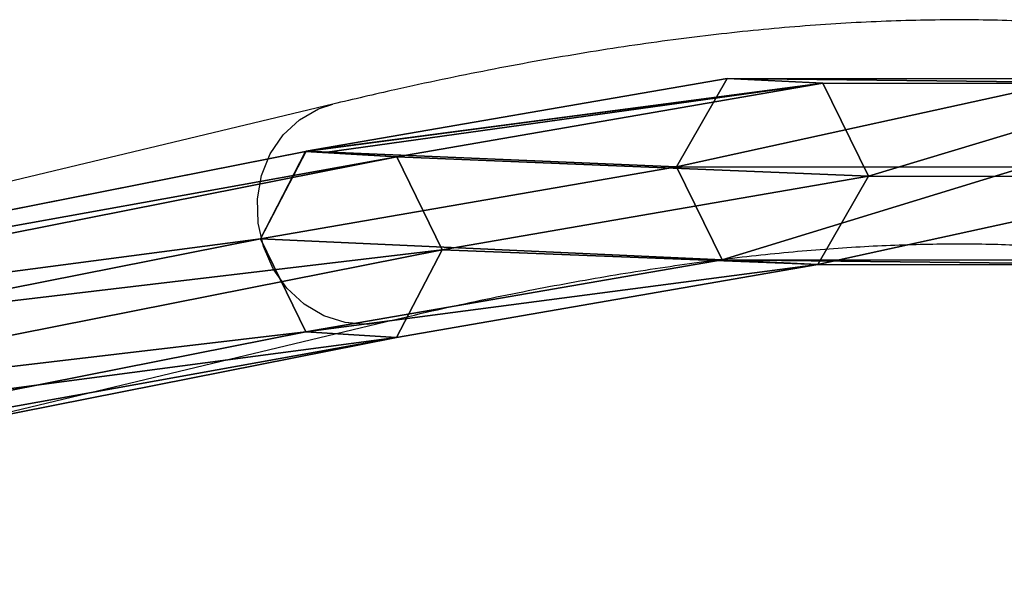
# Model space of a CAD drawing. Units: centimetres. Extents: x -485 to 428, y -327 to 350.
# Drawn here: x -18 to -10, y 30 to 34 of the extents above; entities that cross this region are included whole.
import ezdxf

# ---------------------------------------------------------------- set-up
doc = ezdxf.new("R2010")
doc.units = ezdxf.units.CM
doc.header["$LTSCALE"] = 2.54
doc.layers.get('0').update_dxf_attribs({"true_color": 0xff5454})
doc.layers.add('VP-EQ', color=7, linetype='Continuous', true_color=0x8a3492)

# ---------------------------------------------------------------- blocks, each defined once
blk = doc.blocks.new('Grupuj_302')
at = {"color": 0}
for p, q in [((7.4653, 3.5998, 2.5191), (16.2967, 1.85, 19.0494)), ((7.4653, 3.5998, 2.5191), (16.2967, 1.85, 19.0494)), ((15.6472, 1.8109, 19.3923), (6.8613, 3.5517, 2.9471)), ((15.6472, 1.8109, 19.3923), (6.8613, 3.5517, 2.9471)), ((7.7674, 2.9787, 2.2338), (16.6228, 1.2241, 18.8089)), ((7.7674, 2.9787, 2.2338), (16.6228, 1.2241, 18.8089)), ((6.5594, 2.8823, 3.0898), (15.3238, 1.1458, 19.4946)), ((6.5594, 2.8823, 3.0898), (15.3238, 1.1458, 19.4946)), ((6.8616, 2.2612, 2.8045), (15.6445, 0.5208, 19.2413)), ((6.8616, 2.2612, 2.8045), (15.6445, 0.5208, 19.2413)), ((7.4656, 2.3093, 2.3765), (16.2994, 0.5591, 18.9113)), ((7.4656, 2.3093, 2.3765), (16.2994, 0.5591, 18.9113)), ((16.2967, 1.85, 19.0494), (15.6472, 1.8109, 19.3923)), ((16.2967, 1.85, 19.0494), (15.6472, 1.8109, 19.3923)), ((16.2967, 1.85, 19.0494), (19.3071, 1.3296, 26.2471)), ((16.6228, 1.2241, 18.8089), (16.2967, 1.85, 19.0494)), ((16.6228, 1.2241, 18.8089), (16.2967, 1.85, 19.0494)), ((16.2967, 1.85, 19.0494), (19.3071, 1.3296, 26.2471)), ((15.6472, 1.8109, 19.3923), (15.3238, 1.1458, 19.4946)), ((15.6472, 1.8109, 19.3923), (15.3238, 1.1458, 19.4946)), ((18.6219, 1.2966, 26.5046), (15.6472, 1.8109, 19.3923)), ((18.6219, 1.2966, 26.5046), (15.6472, 1.8109, 19.3923)), ((18.6219, 1.2966, 26.5046), (18.2971, 0.6318, 26.6036)), ((18.6219, 1.2966, 26.5046), (18.2971, 0.6318, 26.6036)), ((19.3071, 1.3296, 26.2471), (18.6219, 1.2966, 26.5046)), ((19.3071, 1.3296, 26.2471), (18.6219, 1.2966, 26.5046)), ((21.1011, 1.2991, 33.8427), (18.6219, 1.2966, 26.5046)), ((21.1011, 1.2991, 33.8427), (18.6219, 1.2966, 26.5046)), ((19.3071, 1.3296, 26.2471), (21.802, 1.3321, 33.6319)), ((19.3071, 1.3296, 26.2471), (21.802, 1.3321, 33.6319)), ((19.6675, 0.6978, 26.0886), (19.3071, 1.3296, 26.2471)), ((19.6675, 0.6978, 26.0886), (19.3071, 1.3296, 26.2471)), ((16.2994, 0.5591, 18.9113), (16.6228, 1.2241, 18.8089)), ((16.2994, 0.5591, 18.9113), (16.6228, 1.2241, 18.8089)), ((16.6228, 1.2241, 18.8089), (19.6675, 0.6978, 26.0886)), ((16.6228, 1.2241, 18.8089), (19.6675, 0.6978, 26.0886)), ((15.3238, 1.1458, 19.4946), (15.6499, 0.5199, 19.2541)), ((15.3238, 1.1458, 19.4946), (18.2971, 0.6318, 26.6036)), ((15.3238, 1.1458, 19.4946), (18.2971, 0.6318, 26.6036)), ((15.3238, 1.1458, 19.4946), (15.6499, 0.5199, 19.2541)), ((18.2971, 0.6318, 26.6036), (20.7829, 0.6343, 33.9614)), ((18.2971, 0.6318, 26.6036), (20.7829, 0.6343, 33.9614)), ((19.3427, 0.033, 26.1877), (19.6675, 0.6978, 26.0886)), ((19.3427, 0.033, 26.1877), (19.6675, 0.6978, 26.0886)), ((19.6675, 0.6978, 26.0886), (22.1848, 0.7003, 33.5397)), ((19.6675, 0.6978, 26.0886), (22.1848, 0.7003, 33.5397)), ((18.2971, 0.6318, 26.6036), (18.6575, 0, 26.4451)), ((18.2971, 0.6318, 26.6036), (18.6575, 0, 26.4451)), ((15.6445, 0.5208, 19.2413), (15.7832, 0.5279, 19.1838)), ((15.6445, 0.5208, 19.2413), (15.7832, 0.5279, 19.1838)), ((15.6445, 0.5208, 19.2413), (15.6499, 0.5199, 19.2541)), ((15.6445, 0.5208, 19.2413), (15.6499, 0.5199, 19.2541)), ((15.6499, 0.5199, 19.2541), (18.6575, 0, 26.4451)), ((15.6499, 0.5199, 19.2541), (18.6575, 0, 26.4451)), ((15.7832, 0.5279, 19.1838), (16.2994, 0.5591, 18.9113)), ((15.7832, 0.5279, 19.1838), (16.2994, 0.5591, 18.9113)), ((16.2994, 0.5591, 18.9113), (19.3427, 0.033, 26.1877)), ((16.2994, 0.5591, 18.9113), (19.3427, 0.033, 26.1877)), ((18.6575, 0, 26.4451), (19.3427, 0.033, 26.1877)), ((18.6575, 0, 26.4451), (19.3427, 0.033, 26.1877)), ((18.6575, 0, 26.4451), (21.1657, 0.0025, 33.8692)), ((18.6575, 0, 26.4451), (21.1657, 0.0025, 33.8692)), ((19.3427, 0.033, 26.1877), (21.8667, 0.0355, 33.6583)), ((19.3427, 0.033, 26.1877), (21.8667, 0.0355, 33.6583))]:
    blk.add_line(p, q, dxfattribs=at)
mesh = blk.add_polyface(dxfattribs=at)
corners = [(6.8613, 3.5517, 2.9471), (16.2967, 1.85, 19.0494), (7.4653, 3.5998, 2.5191), (15.6472, 1.8109, 19.3923)]
mesh.append_faces([[corners[k] for k in face] for face in [(0, 1, 2), (1, 0, 3)]], dxfattribs={"vtx0": -1, "color": 0})
mesh = blk.add_polyface(dxfattribs=at)
corners = [(7.7674, 2.9787, 2.2338), (16.2967, 1.85, 19.0494), (16.6228, 1.2241, 18.8089), (7.4653, 3.5998, 2.5191)]
mesh.append_faces([[corners[k] for k in face] for face in [(0, 1, 2), (1, 0, 3)]], dxfattribs={"vtx0": -1, "color": 0})
mesh = blk.add_polyface(dxfattribs=at)
corners = [(15.6472, 1.8109, 19.3923), (6.5594, 2.8823, 3.0898), (15.3238, 1.1458, 19.4946), (6.8613, 3.5517, 2.9471)]
mesh.append_faces([[corners[k] for k in face] for face in [(0, 1, 2), (1, 0, 3)]], dxfattribs={"vtx0": -1, "color": 0})
mesh = blk.add_polyface(dxfattribs=at)
corners = [(7.4656, 2.3093, 2.3765), (16.6228, 1.2241, 18.8089), (16.2994, 0.5591, 18.9113), (7.7674, 2.9787, 2.2338)]
mesh.append_faces([[corners[k] for k in face] for face in [(0, 1, 2), (1, 0, 3)]], dxfattribs={"vtx0": -1, "color": 0})
mesh = blk.add_polyface(dxfattribs=at)
corners = [(15.3238, 1.1458, 19.4946), (15.6445, 0.5208, 19.2413), (15.6499, 0.5199, 19.2541), (6.8616, 2.2612, 2.8045), (6.5594, 2.8823, 3.0898)]
mesh.append_faces([[corners[k] for k in face] for face in [(0, 1, 2), (3, 0, 4)]], dxfattribs={"vtx0": -1, "color": 0})
mesh.append_faces([[corners[k] for k in face] for face in [(1, 0, 3)]], dxfattribs={"vtx0": -1, "vtx1": -1, "color": 0})
mesh = blk.add_polyface(dxfattribs=at)
corners = [(16.2994, 0.5591, 18.9113), (6.8616, 2.2612, 2.8045), (7.4656, 2.3093, 2.3765), (15.6445, 0.5208, 19.2413), (15.7832, 0.5279, 19.1838)]
mesh.append_faces([[corners[k] for k in face] for face in [(0, 1, 2), (3, 0, 4)]], dxfattribs={"vtx0": -1, "color": 0})
mesh.append_faces([[corners[k] for k in face] for face in [(1, 0, 3)]], dxfattribs={"vtx0": -1, "vtx1": -1, "color": 0})
mesh = blk.add_polyface(dxfattribs=at)
corners = [(15.6472, 1.8109, 19.3923), (19.3071, 1.3296, 26.2471), (16.2967, 1.85, 19.0494), (18.6219, 1.2966, 26.5046)]
mesh.append_faces([[corners[k] for k in face] for face in [(0, 1, 2), (1, 0, 3)]], dxfattribs={"vtx0": -1, "color": 0})
mesh = blk.add_polyface(dxfattribs=at)
corners = [(16.6228, 1.2241, 18.8089), (19.3071, 1.3296, 26.2471), (19.6675, 0.6978, 26.0886), (16.2967, 1.85, 19.0494)]
mesh.append_faces([[corners[k] for k in face] for face in [(0, 1, 2), (1, 0, 3)]], dxfattribs={"vtx0": -1, "color": 0})
mesh = blk.add_polyface(dxfattribs=at)
corners = [(18.6219, 1.2966, 26.5046), (15.3238, 1.1458, 19.4946), (18.2971, 0.6318, 26.6036), (15.6472, 1.8109, 19.3923)]
mesh.append_faces([[corners[k] for k in face] for face in [(0, 1, 2), (1, 0, 3)]], dxfattribs={"vtx0": -1, "color": 0})
mesh = blk.add_polyface(dxfattribs=at)
corners = [(20.7829, 0.6343, 33.9614), (18.6219, 1.2966, 26.5046), (18.2971, 0.6318, 26.6036), (21.1011, 1.2991, 33.8427)]
mesh.append_faces([[corners[k] for k in face] for face in [(0, 1, 2), (1, 0, 3)]], dxfattribs={"vtx0": -1, "color": 0})
mesh = blk.add_polyface(dxfattribs=at)
corners = [(18.6219, 1.2966, 26.5046), (21.802, 1.3321, 33.6319), (19.3071, 1.3296, 26.2471), (21.1011, 1.2991, 33.8427)]
mesh.append_faces([[corners[k] for k in face] for face in [(0, 1, 2), (1, 0, 3)]], dxfattribs={"vtx0": -1, "color": 0})
mesh = blk.add_polyface(dxfattribs=at)
corners = [(19.3071, 1.3296, 26.2471), (22.1848, 0.7003, 33.5397), (19.6675, 0.6978, 26.0886), (21.802, 1.3321, 33.6319)]
mesh.append_faces([[corners[k] for k in face] for face in [(0, 1, 2), (1, 0, 3)]], dxfattribs={"vtx0": -1, "color": 0})
mesh = blk.add_polyface(dxfattribs=at)
corners = [(16.2994, 0.5591, 18.9113), (19.6675, 0.6978, 26.0886), (19.3427, 0.033, 26.1877), (16.6228, 1.2241, 18.8089)]
mesh.append_faces([[corners[k] for k in face] for face in [(0, 1, 2), (1, 0, 3)]], dxfattribs={"vtx0": -1, "color": 0})
mesh = blk.add_polyface(dxfattribs=at)
corners = [(18.2971, 0.6318, 26.6036), (15.6499, 0.5199, 19.2541), (18.6575, 0, 26.4451), (15.3238, 1.1458, 19.4946)]
mesh.append_faces([[corners[k] for k in face] for face in [(0, 1, 2), (1, 0, 3)]], dxfattribs={"vtx0": -1, "color": 0})
mesh = blk.add_polyface(dxfattribs=at)
corners = [(21.1657, 0.0025, 33.8692), (18.2971, 0.6318, 26.6036), (18.6575, 0, 26.4451), (20.7829, 0.6343, 33.9614)]
mesh.append_faces([[corners[k] for k in face] for face in [(0, 1, 2), (1, 0, 3)]], dxfattribs={"vtx0": -1, "color": 0})
mesh = blk.add_polyface(dxfattribs=at)
corners = [(19.6675, 0.6978, 26.0886), (21.8667, 0.0355, 33.6583), (19.3427, 0.033, 26.1877), (22.1848, 0.7003, 33.5397)]
mesh.append_faces([[corners[k] for k in face] for face in [(0, 1, 2), (1, 0, 3)]], dxfattribs={"vtx0": -1, "color": 0})
mesh = blk.add_polyface(dxfattribs=at)
corners = [(19.3427, 0.033, 26.1877), (15.7832, 0.5279, 19.1838), (16.2994, 0.5591, 18.9113), (15.6445, 0.5208, 19.2413), (15.6499, 0.5199, 19.2541), (18.6575, 0, 26.4451)]
mesh.append_faces([[corners[k] for k in face] for face in [(0, 1, 2), (4, 0, 5)]], dxfattribs={"vtx0": -1, "color": 0})
mesh.append_faces([[corners[k] for k in face] for face in [(1, 0, 3), (3, 0, 4)]], dxfattribs={"vtx0": -1, "vtx1": -1, "color": 0})
mesh = blk.add_polyface(dxfattribs=at)
corners = [(21.8667, 0.0355, 33.6583), (18.6575, 0, 26.4451), (19.3427, 0.033, 26.1877), (21.1657, 0.0025, 33.8692)]
mesh.append_faces([[corners[k] for k in face] for face in [(0, 1, 2), (1, 0, 3)]], dxfattribs={"vtx0": -1, "color": 0})
blk = doc.blocks.new('Grupuj_38')
at = {"color": 0}
blk.add_blockref('Grupuj_302', (1.1967, -0.046, 0.3937), dxfattribs=at)
blk = doc.blocks.new('Komponent_24')
at = {"color": 0}
blk.add_blockref('Grupuj_38', (0.0033, 19.8277, 19.2563), dxfattribs=at)
blk = doc.blocks.new('Grupuj_312')
at = {"color": 0, "extrusion": (-8.59489e-28, -1.94747e-13, -1), "zscale": -1}
blk.add_blockref('Komponent_24', (-29.1227, 4.3664, -6.4078), dxfattribs=at)
blk = doc.blocks.new('trap_30_LOW')
at = {"color": 0}
blk.add_blockref('Grupuj_312', (-105.8856, -871.3576, 151.222), dxfattribs=at)
blk = doc.blocks.new('Grupuj_18')
at = {"color": 252, "true_color": 0xa48f7a, "rotation": 180}
blk.add_blockref('trap_30_LOW', (175.8234, -636.746, -35.5624), dxfattribs=at)
blk = doc.blocks.new('RC1411_')
at = {"layer": 'VP-EQ', "color": 0, "linetype": 'Continuous', "lineweight": 25}
for p, q in [((532.0146, 617.9046), (524.4596, 616.0929)), ((531.9135, 617.8714), (532.0143, 617.9045)), ((524.8327, 614.537), (532.3877, 616.3487))]:
    blk.add_line(p, q, dxfattribs=at)
at = {"layer": 'VP-EQ', "color": 0, "linetype": 'Continuous', "lineweight": 25, "flags": 128}
blk.add_lwpolyline([(532.3878, 616.3487), (532.2603, 616.3311), (532.1031, 616.3436), (531.9504, 616.3927), (531.8095, 616.4762), (531.6869, 616.59), (531.5883, 616.729), (531.5183, 616.8865), (531.4804, 617.0553), (531.4761, 617.2274), (531.5057, 617.3948), (531.5678, 617.5496), (531.6595, 617.6847), (531.7766, 617.7936), (531.9135, 617.8714)], dxfattribs=at)
at = {"layer": 'VP-EQ', "color": 0, "linetype": 'Continuous', "lineweight": 25}
for points, knots in [([(540.2773, 617.6879), (540.1678, 617.745), (539.9364, 617.8655), (539.5577, 618.0204), (539.1456, 618.16), (538.7093, 618.2763), (538.2495, 618.3697), (537.7664, 618.4396), (537.2604, 618.4859), (536.7323, 618.5084), (536.1826, 618.5072), (535.612, 618.4824), (535.021, 618.4341), (534.4101, 618.3626), (533.7798, 618.2682), (533.1302, 618.1506), (532.5406, 618.0281), (532.1631, 617.9394), (532.0146, 617.9046)], [0, 0, 0, 0, 0.054961, 0.116173, 0.178169, 0.240953, 0.304472, 0.368633, 0.433317, 0.498398, 0.56376, 0.629301, 0.694939, 0.760615, 0.826274, 0.891889, 0.957446, 1, 1, 1, 1]), ([(532.3877, 616.3487), (532.4998, 616.3751), (532.8223, 616.4511), (533.3386, 616.5606), (533.9293, 616.6704), (534.4974, 616.7591), (535.0428, 616.8273), (535.5653, 616.8749), (536.0646, 616.9024), (536.5404, 616.91), (536.9926, 616.898), (537.421, 616.8668), (537.8258, 616.8167), (538.207, 616.7482), (538.5649, 616.6614), (538.9, 616.5568), (539.2129, 616.4342), (539.5044, 616.2932), (539.7759, 616.1337), (540.0254, 615.9523), (540.1922, 615.8157), (540.2694, 615.7333), (540.2773, 615.7249)], [0, 0, 0, 0, 0.028204, 0.081061, 0.133862, 0.1866, 0.239275, 0.291897, 0.344476, 0.39703, 0.449584, 0.502167, 0.554832, 0.607651, 0.66072, 0.714168, 0.768155, 0.822874, 0.878537, 0.935336, 0.993365, 1, 1, 1, 1])]:
    blk.add_open_spline(points, degree=3, knots=knots, dxfattribs=at)
blk = doc.blocks.new('RC1411_2D')
at = {"layer": 'VP-EQ', "color": 0}
blk.add_blockref('RC1411_', (0, 0), dxfattribs=at)

msp = doc.modelspace()

# ---------------------------------------------------------------- block references
at = {"color": 0}
msp.add_blockref('Grupuj_18', (-284.9063, -176.9576), dxfattribs=at)
at = {"layer": 'VP-EQ', "color": 0}
msp.add_blockref('RC1411_2D', (-547.2939, -584.5823), dxfattribs=at)

doc.saveas('drawing.dxf')
